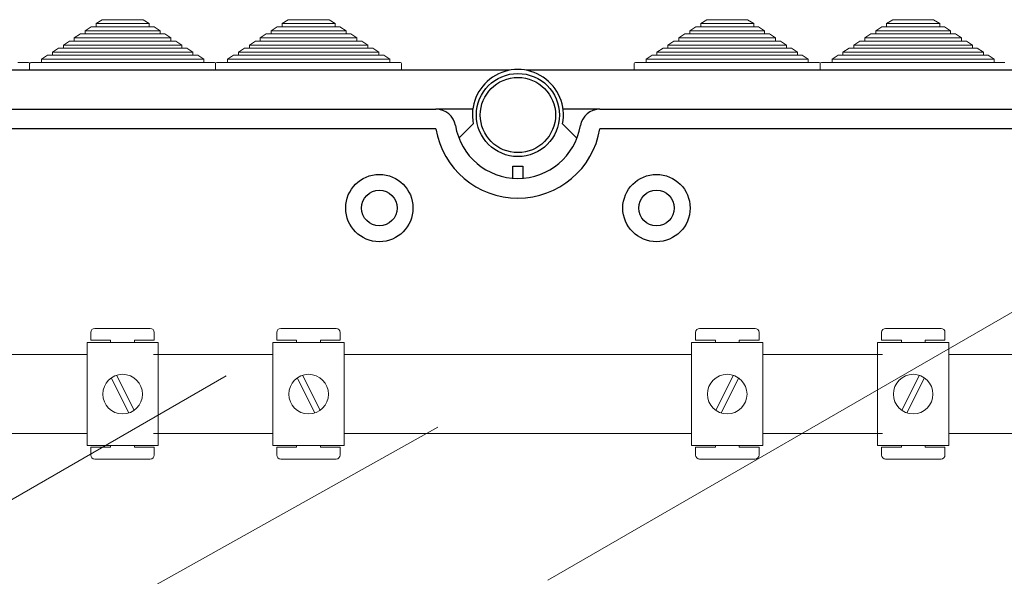
# Model space of a CAD drawing. Units: millimetres. Extents: x 358 to 624, y -237 to 171.
# Drawn here: x 442 to 481, y 64 to 87 of the extents above; entities that cross this region are included whole.
import ezdxf

# ---------------------------------------------------------------- set-up
doc = ezdxf.new("R2010")
doc.units = ezdxf.units.MM

# ---------------------------------------------------------------- blocks, each defined once
blk = doc.blocks.new('ALZADO 9I')
at = {"lineweight": 5}
for p, q in [((444.619, 86.842), (444.865, 87.002)), ((444.619, 86.714), (444.619, 86.842)), ((444.619, 86.842), (446.764, 86.842)), ((444.865, 87.002), (446.519, 87.002)), ((446.519, 87.002), (446.764, 86.842)), ((446.764, 86.842), (446.764, 86.714)), ((452.139, 86.842), (452.385, 87.002)), ((452.139, 86.714), (452.139, 86.842)), ((452.139, 86.842), (454.284, 86.842)), ((452.385, 87.002), (454.039, 87.002)), ((454.039, 87.002), (454.284, 86.842)), ((454.284, 86.842), (454.284, 86.714)), ((469.31, 87.002), (469.065, 86.842)), ((469.065, 86.842), (469.065, 86.714)), ((471.21, 86.842), (469.065, 86.842)), ((470.965, 87.002), (469.31, 87.002)), ((471.21, 86.842), (470.965, 87.002)), ((471.21, 86.714), (471.21, 86.842)), ((476.83, 87.002), (476.585, 86.842)), ((476.585, 86.842), (476.585, 86.714)), ((478.73, 86.842), (476.585, 86.842)), ((478.485, 87.002), (476.83, 87.002)), ((478.73, 86.842), (478.485, 87.002)), ((478.73, 86.714), (478.73, 86.842)), ((443.736, 86.266), (443.982, 86.426)), ((443.982, 86.426), (444.178, 86.426)), ((444.178, 86.554), (444.423, 86.714)), ((444.178, 86.426), (444.178, 86.554)), ((444.178, 86.554), (447.206, 86.554)), ((444.178, 86.426), (447.206, 86.426)), ((444.423, 86.714), (444.619, 86.714)), ((444.619, 86.714), (446.764, 86.714)), ((446.764, 86.714), (446.961, 86.714)), ((446.961, 86.714), (447.206, 86.554)), ((447.206, 86.554), (447.206, 86.426)), ((447.206, 86.426), (447.402, 86.426)), ((447.402, 86.426), (447.647, 86.266)), ((451.256, 86.266), (451.502, 86.426)), ((451.502, 86.426), (451.698, 86.426)), ((451.698, 86.554), (451.943, 86.714)), ((451.698, 86.426), (451.698, 86.554)), ((451.698, 86.554), (454.726, 86.554)), ((451.698, 86.426), (454.726, 86.426)), ((451.943, 86.714), (452.139, 86.714)), ((452.139, 86.714), (454.284, 86.714)), ((454.284, 86.714), (454.48, 86.714)), ((454.48, 86.714), (454.726, 86.554)), ((454.726, 86.554), (454.726, 86.426)), ((454.726, 86.426), (454.922, 86.426)), ((454.922, 86.426), (455.167, 86.266)), ((468.427, 86.426), (468.182, 86.266)), ((468.624, 86.426), (468.427, 86.426)), ((468.869, 86.714), (468.624, 86.554)), ((468.624, 86.554), (468.624, 86.426)), ((471.652, 86.554), (468.624, 86.554)), ((471.652, 86.426), (468.624, 86.426)), ((469.065, 86.714), (468.869, 86.714)), ((471.21, 86.714), (469.065, 86.714)), ((471.406, 86.714), (471.21, 86.714)), ((471.652, 86.554), (471.406, 86.714)), ((471.652, 86.426), (471.652, 86.554)), ((471.848, 86.426), (471.652, 86.426)), ((472.093, 86.266), (471.848, 86.426)), ((475.947, 86.426), (475.702, 86.266)), ((476.144, 86.426), (475.947, 86.426)), ((476.389, 86.714), (476.144, 86.554)), ((476.144, 86.554), (476.144, 86.426)), ((479.172, 86.554), (476.144, 86.554)), ((479.172, 86.426), (476.144, 86.426)), ((476.585, 86.714), (476.389, 86.714)), ((478.73, 86.714), (476.585, 86.714)), ((478.926, 86.714), (478.73, 86.714)), ((479.172, 86.554), (478.926, 86.714)), ((479.172, 86.426), (479.172, 86.554)), ((479.368, 86.426), (479.172, 86.426)), ((479.613, 86.266), (479.368, 86.426)), ((443.295, 85.978), (443.54, 86.138)), ((443.54, 86.138), (443.736, 86.138)), ((443.736, 86.138), (443.736, 86.266)), ((443.736, 86.266), (447.647, 86.266)), ((443.736, 86.138), (447.647, 86.138)), ((447.647, 86.266), (447.647, 86.138)), ((447.647, 86.138), (447.844, 86.138)), ((447.844, 86.138), (448.089, 85.978)), ((450.815, 85.978), (451.06, 86.138)), ((451.06, 86.138), (451.256, 86.138)), ((451.256, 86.138), (451.256, 86.266)), ((451.256, 86.266), (455.167, 86.266)), ((451.256, 86.138), (455.167, 86.138)), ((455.167, 86.266), (455.167, 86.138)), ((455.167, 86.138), (455.364, 86.138)), ((455.364, 86.138), (455.609, 85.978)), ((467.986, 86.138), (467.741, 85.978)), ((468.182, 86.138), (467.986, 86.138)), ((468.182, 86.266), (468.182, 86.138)), ((472.093, 86.266), (468.182, 86.266)), ((472.093, 86.138), (468.182, 86.138)), ((472.093, 86.138), (472.093, 86.266)), ((472.289, 86.138), (472.093, 86.138)), ((472.535, 85.978), (472.289, 86.138)), ((475.506, 86.138), (475.261, 85.978)), ((475.702, 86.138), (475.506, 86.138)), ((475.702, 86.266), (475.702, 86.138)), ((479.613, 86.266), (475.702, 86.266)), ((479.613, 86.138), (475.702, 86.138)), ((479.613, 86.138), (479.613, 86.266)), ((479.809, 86.138), (479.613, 86.138)), ((480.055, 85.978), (479.809, 86.138)), ((442.853, 85.691), (443.099, 85.85)), ((442.853, 85.563), (442.853, 85.691)), ((442.853, 85.691), (448.53, 85.691)), ((443.099, 85.85), (443.295, 85.85)), ((443.295, 85.85), (443.295, 85.978)), ((443.295, 85.978), (448.089, 85.978)), ((443.295, 85.85), (448.089, 85.85)), ((448.089, 85.978), (448.089, 85.85)), ((448.089, 85.85), (448.285, 85.85)), ((448.285, 85.85), (448.53, 85.691)), ((448.53, 85.691), (448.53, 85.563)), ((450.373, 85.691), (450.619, 85.85)), ((450.373, 85.563), (450.373, 85.691)), ((450.373, 85.691), (456.05, 85.691)), ((450.619, 85.85), (450.815, 85.85)), ((450.815, 85.85), (450.815, 85.978)), ((450.815, 85.978), (455.609, 85.978)), ((450.815, 85.85), (455.609, 85.85)), ((455.609, 85.978), (455.609, 85.85)), ((455.609, 85.85), (455.805, 85.85)), ((455.805, 85.85), (456.05, 85.691)), ((456.05, 85.691), (456.05, 85.563)), ((467.544, 85.85), (467.299, 85.691)), ((467.299, 85.691), (467.299, 85.563)), ((472.976, 85.691), (467.299, 85.691)), ((467.741, 85.85), (467.544, 85.85)), ((467.741, 85.978), (467.741, 85.85)), ((472.535, 85.978), (467.741, 85.978)), ((472.535, 85.85), (467.741, 85.85)), ((472.535, 85.85), (472.535, 85.978)), ((472.731, 85.85), (472.535, 85.85)), ((472.976, 85.691), (472.731, 85.85)), ((472.976, 85.563), (472.976, 85.691)), ((475.064, 85.85), (474.819, 85.691)), ((474.819, 85.691), (474.819, 85.563)), ((480.496, 85.691), (474.819, 85.691)), ((475.261, 85.85), (475.064, 85.85)), ((475.261, 85.978), (475.261, 85.85)), ((480.055, 85.978), (475.261, 85.978)), ((480.055, 85.85), (475.261, 85.85)), ((480.055, 85.85), (480.055, 85.978)), ((480.251, 85.85), (480.055, 85.85)), ((480.496, 85.691), (480.251, 85.85)), ((480.496, 85.563), (480.496, 85.691)), ((441.452, 85.275), (441.884, 85.275)), ((441.932, 84.955), (441.932, 85.227)), ((441.932, 85.227), (441.932, 84.955)), ((441.98, 85.275), (442.412, 85.275)), ((442.412, 85.403), (442.657, 85.563)), ((442.412, 85.275), (442.412, 85.403)), ((442.412, 85.403), (448.972, 85.403)), ((442.412, 85.275), (448.972, 85.275)), ((442.657, 85.563), (442.853, 85.563)), ((442.853, 85.563), (448.53, 85.563)), ((448.53, 85.563), (448.727, 85.563)), ((448.727, 85.563), (448.972, 85.403)), ((448.972, 85.403), (448.972, 85.275)), ((448.972, 85.275), (449.404, 85.275)), ((449.452, 84.955), (449.452, 85.227)), ((449.452, 85.227), (449.452, 84.955)), ((449.5, 85.275), (449.932, 85.275)), ((449.932, 85.403), (450.177, 85.563)), ((449.932, 85.275), (449.932, 85.403)), ((449.932, 85.403), (456.492, 85.403)), ((449.932, 85.275), (456.492, 85.275)), ((450.177, 85.563), (450.373, 85.563)), ((450.373, 85.563), (456.05, 85.563)), ((456.05, 85.563), (456.247, 85.563)), ((456.247, 85.563), (456.492, 85.403)), ((456.492, 85.403), (456.492, 85.275)), ((456.492, 85.275), (456.924, 85.275)), ((456.972, 85.227), (456.972, 84.955)), ((466.378, 85.227), (466.378, 84.955)), ((466.858, 85.275), (466.426, 85.275)), ((467.103, 85.563), (466.858, 85.403)), ((466.858, 85.403), (466.858, 85.275)), ((473.418, 85.403), (466.858, 85.403)), ((473.418, 85.275), (466.858, 85.275)), ((467.299, 85.563), (467.103, 85.563)), ((472.976, 85.563), (467.299, 85.563)), ((473.172, 85.563), (472.976, 85.563)), ((473.418, 85.403), (473.172, 85.563)), ((473.418, 85.275), (473.418, 85.403)), ((473.85, 85.275), (473.418, 85.275)), ((473.898, 84.955), (473.898, 85.227)), ((473.898, 85.227), (473.898, 84.955)), ((474.378, 85.275), (473.946, 85.275)), ((474.623, 85.563), (474.378, 85.403)), ((474.378, 85.403), (474.378, 85.275)), ((480.938, 85.403), (474.378, 85.403)), ((480.938, 85.275), (474.378, 85.275)), ((474.819, 85.563), (474.623, 85.563)), ((480.496, 85.563), (474.819, 85.563)), ((480.692, 85.563), (480.496, 85.563)), ((480.938, 85.403), (480.692, 85.563)), ((480.938, 85.275), (480.938, 85.403)), ((481.37, 85.275), (480.938, 85.275)), ((462.884, 64.326), (483.8, 76.402)), ((444.565, 74.516), (446.807, 74.516)), ((452.085, 74.516), (454.327, 74.516)), ((471.264, 74.516), (469.022, 74.516)), ((478.784, 74.516), (476.542, 74.516)), ((444.405, 74.035), (444.405, 74.356)), ((446.967, 74.356), (446.967, 74.035)), ((451.925, 74.035), (451.925, 74.356)), ((454.487, 74.356), (454.487, 74.035)), ((468.862, 74.356), (468.862, 74.035)), ((471.424, 74.035), (471.424, 74.356)), ((476.382, 74.356), (476.382, 74.035)), ((478.944, 74.035), (478.944, 74.356)), ((444.251, 73.94), (447.133, 73.94)), ((444.251, 69.777), (444.251, 73.94)), ((444.405, 74.035), (445.206, 74.035)), ((445.206, 73.94), (445.206, 74.035)), ((446.167, 74.035), (446.967, 74.035)), ((446.167, 74.035), (446.167, 73.94)), ((447.133, 73.94), (447.133, 69.777)), ((451.771, 73.94), (454.653, 73.94)), ((451.771, 69.777), (451.771, 73.94)), ((451.925, 74.035), (452.726, 74.035)), ((452.726, 73.94), (452.726, 74.035)), ((453.687, 74.035), (454.487, 74.035)), ((453.687, 74.035), (453.687, 73.94)), ((454.653, 73.94), (454.653, 69.777)), ((471.579, 73.94), (468.696, 73.94)), ((468.696, 73.94), (468.696, 69.777)), ((469.663, 74.035), (468.862, 74.035)), ((469.663, 74.035), (469.663, 73.94)), ((471.424, 74.035), (470.623, 74.035)), ((470.623, 73.94), (470.623, 74.035)), ((471.579, 69.777), (471.579, 73.94)), ((479.099, 73.94), (476.216, 73.94)), ((476.216, 73.94), (476.216, 69.777)), ((477.183, 74.035), (476.382, 74.035)), ((477.183, 74.035), (477.183, 73.94)), ((478.944, 74.035), (478.143, 74.035)), ((478.143, 73.94), (478.143, 74.035)), ((479.099, 69.777), (479.099, 73.94)), ((439.613, 73.458), (444.251, 73.458)), ((451.771, 73.458), (446.933, 73.458)), ((447.133, 73.458), (451.771, 73.458)), ((454.653, 73.458), (468.696, 73.458)), ((468.696, 73.458), (454.653, 73.458)), ((476.216, 73.458), (471.579, 73.458)), ((471.579, 73.458), (476.416, 73.458)), ((483.736, 73.458), (479.099, 73.458)), ((436.093, 64.641), (449.873, 72.597)), ((445.228, 72.511), (445.942, 71.098)), ((445.442, 72.619), (446.156, 71.206)), ((452.748, 72.511), (453.462, 71.098)), ((452.962, 72.619), (453.676, 71.206)), ((470.387, 72.619), (469.673, 71.206)), ((470.602, 72.511), (469.888, 71.098)), ((477.907, 72.619), (477.193, 71.206)), ((478.122, 72.511), (477.408, 71.098)), ((429.22, 54.189), (458.432, 70.516)), ((444.251, 70.259), (439.613, 70.259)), ((446.933, 70.259), (451.771, 70.259)), ((451.771, 70.259), (447.133, 70.259)), ((468.696, 70.259), (454.653, 70.259)), ((454.653, 70.259), (468.696, 70.259)), ((476.416, 70.259), (471.579, 70.259)), ((471.579, 70.259), (476.216, 70.259)), ((479.099, 70.259), (483.736, 70.259)), ((447.133, 69.777), (444.251, 69.777)), ((444.251, 69.777), (447.133, 69.777)), ((445.206, 69.712), (444.405, 69.712)), ((444.405, 69.392), (444.405, 69.712)), ((445.206, 69.712), (445.206, 69.777)), ((446.167, 69.777), (446.167, 69.712)), ((446.967, 69.712), (446.167, 69.712)), ((446.967, 69.712), (446.967, 69.392)), ((454.653, 69.777), (451.771, 69.777)), ((451.771, 69.777), (454.653, 69.777)), ((452.726, 69.712), (451.925, 69.712)), ((451.925, 69.392), (451.925, 69.712)), ((452.726, 69.712), (452.726, 69.777)), ((453.687, 69.777), (453.687, 69.712)), ((454.487, 69.712), (453.687, 69.712)), ((454.487, 69.712), (454.487, 69.392)), ((468.696, 69.777), (471.579, 69.777)), ((471.579, 69.777), (468.696, 69.777)), ((468.862, 69.712), (468.862, 69.392)), ((468.862, 69.712), (469.663, 69.712)), ((469.663, 69.777), (469.663, 69.712)), ((470.623, 69.712), (470.623, 69.777)), ((470.623, 69.712), (471.424, 69.712)), ((471.424, 69.392), (471.424, 69.712)), ((476.216, 69.777), (479.099, 69.777)), ((479.099, 69.777), (476.216, 69.777)), ((476.382, 69.712), (476.382, 69.392)), ((476.382, 69.712), (477.183, 69.712)), ((477.183, 69.777), (477.183, 69.712)), ((478.143, 69.712), (478.143, 69.777)), ((478.143, 69.712), (478.944, 69.712)), ((478.944, 69.392), (478.944, 69.712)), ((446.807, 69.232), (444.565, 69.232)), ((454.327, 69.232), (452.085, 69.232)), ((469.022, 69.232), (471.264, 69.232)), ((476.542, 69.232), (478.784, 69.232))]:
    blk.add_line(p, q, dxfattribs=at)
for p, q in [((461.331, 84.955), (413.427, 84.955)), ((509.86, 84.955), (462.018, 84.955)), ((417.178, 83.386), (458.36, 83.386)), ((459.849, 83.386), (458.36, 83.386)), ((464.99, 83.386), (463.5, 83.386)), ((464.99, 83.386), (506.172, 83.386)), ((458.36, 82.585), (417.178, 82.585)), ((459.288, 82.216), (459.868, 82.793)), ((464.062, 82.216), (463.482, 82.793)), ((506.172, 82.585), (464.99, 82.585)), ((461.475, 81.072), (461.875, 81.072)), ((461.475, 80.592), (461.475, 81.072)), ((461.875, 81.072), (461.875, 80.592))]:
    blk.add_line(p, q)
at = {"linetype": 'Continuous'}
for radius in [1.681, 1.521]:
    blk.add_circle((461.675, 83.146), radius, dxfattribs=at)
for centre, radius in [((456.071, 79.383), 1.361), ((467.278, 79.383), 1.361), ((456.071, 79.383), 0.72), ((467.278, 79.383), 0.72)]:
    blk.add_circle(centre, radius)
at = {"lineweight": 5}
for centre in [(445.692, 71.858), (453.212, 71.858), (470.138, 71.858), (477.658, 71.858)]:
    blk.add_circle(centre, 0.801, dxfattribs=at)
for centre, radius, start, end in [((441.884, 85.227), 0.048, 0, 90), ((441.98, 85.227), 0.048, 90, 180), ((449.404, 85.227), 0.048, 0, 90), ((449.5, 85.227), 0.048, 90, 180), ((456.924, 85.227), 0.048, 0, 90), ((466.426, 85.227), 0.048, 90, 180), ((473.85, 85.227), 0.048, 0, 90), ((473.946, 85.227), 0.048, 90, 180), ((444.565, 74.356), 0.16, 90, 180), ((446.807, 74.356), 0.16, 0, 90), ((452.085, 74.356), 0.16, 90, 180), ((454.327, 74.356), 0.16, 0, 90), ((469.022, 74.356), 0.16, 90, 180), ((471.264, 74.356), 0.16, 0, 90), ((476.542, 74.356), 0.16, 90, 180), ((478.784, 74.356), 0.16, 0, 90), ((444.565, 69.392), 0.16, 180, 270), ((446.807, 69.392), 0.16, 270, 0), ((452.085, 69.392), 0.16, 180, 270), ((454.327, 69.392), 0.16, 270, 0), ((469.022, 69.392), 0.16, 180, 270), ((471.264, 69.392), 0.16, 270, 0), ((476.542, 69.392), 0.16, 180, 270), ((478.784, 69.392), 0.16, 270, 0)]:
    blk.add_arc(centre, radius, start, end, dxfattribs=at)
for centre, radius, start, end in [((461.675, 83.146), 1.841, 348.95, 191.05), ((458.36, 82.585), 0.801, 9.5941, 90), ((464.99, 82.585), 0.801, 90, 170.4059), ((461.675, 83.146), 3.362, 189.5941, 350.4059), ((461.675, 83.146), 2.562, 189.5941, 350.4059)]:
    blk.add_arc(centre, radius, start, end)

msp = doc.modelspace()

# ---------------------------------------------------------------- block references
at = {"color": 7}
msp.add_blockref('ALZADO 9I', (0, 0), dxfattribs=at)

doc.saveas('drawing.dxf')
